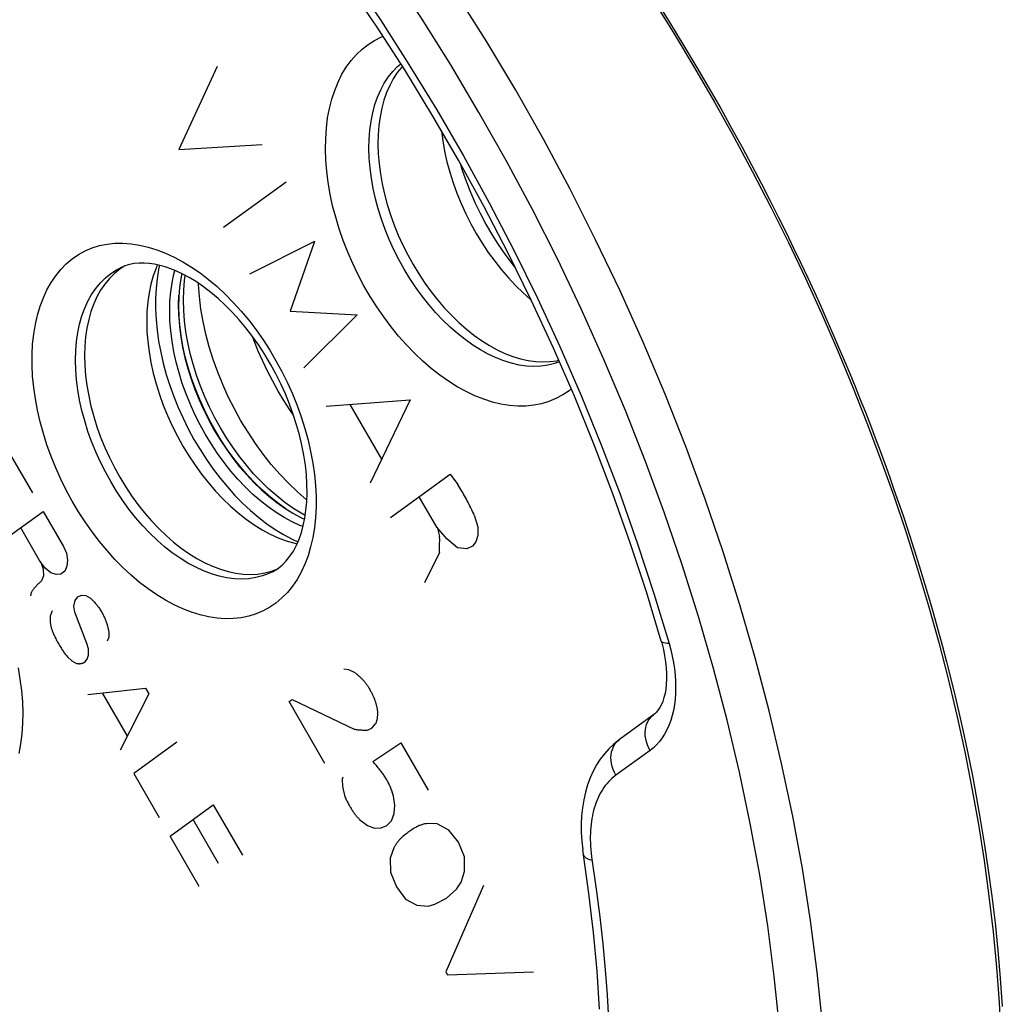
# Model space of a CAD drawing. Units: millimetres. Extents: x -23 to 40, y -85 to 336.
# Drawn here: x -2 to 14, y 123 to 139 of the extents above; entities that cross this region are included whole.
import ezdxf

# ---------------------------------------------------------------- set-up
doc = ezdxf.new("R2010")
doc.units = ezdxf.units.MM
doc.header["$LTSCALE"] = 16.335
doc.layers.get('0').update_dxf_attribs({"linetype": 'CONTINUOUS'})
for name, color, linetype in [('ASSI', 7, 'CONTINUOUS'), ('DRAFT', 7, 'CONTINUOUS'), ('RACCORDO', 7, 'CONTINUOUS'), ('SCRITTE', 7, 'CONTINUOUS'), ('SMUSSO', 7, 'CONTINUOUS')]:
    doc.layers.add(name, color=color, linetype=linetype)

msp = doc.modelspace()

# ---------------------------------------------------------------- linework, layer by layer
at = {"color": 7, "linetype": 'CONTINUOUS'}
msp.add_line((1.094, 134.556), (1.078, 134.478), dxfattribs=at)
for points in [[(1.078, 134.478), (1.057, 134.332), (1.044, 134.18), (1.04, 134.024), (1.044, 133.863), (1.057, 133.699), (1.078, 133.532), (1.107, 133.363), (1.145, 133.192), (1.19, 133.021), (1.244, 132.85), (1.305, 132.679), (1.373, 132.51), (1.448, 132.344), (1.53, 132.181), (1.619, 132.019)], [(2.052, 132.173), (1.945, 132.366), (1.847, 132.562), (1.757, 132.76), (1.675, 132.962), (1.602, 133.167), (1.538, 133.371), (1.484, 133.576), (1.438, 133.781), (1.403, 133.983), (1.378, 134.183), (1.363, 134.38), (1.362, 134.399)], [(3.117, 130.889), (3.114, 130.892), (2.965, 131.021), (2.82, 131.16), (2.679, 131.309), (2.542, 131.467), (2.411, 131.633), (2.285, 131.806), (2.166, 131.986), (2.052, 132.173)], [(1.619, 132.019), (1.715, 131.862), (1.815, 131.712), (1.919, 131.568), (2.029, 131.429), (2.144, 131.297), (2.262, 131.172), (2.383, 131.056), (2.507, 130.948), (2.633, 130.849), (2.761, 130.759), (2.89, 130.679), (3.019, 130.609), (3.082, 130.58)]]:
    msp.add_lwpolyline(points, dxfattribs=at)
at = {"layer": 'ASSI', "color": 253, "linetype": 'CONTINUOUS'}
for p, q in [((6.499, 137.528), (6.033, 138.312)), ((8.564, 133.444), (8.189, 134.279)), ((8.738, 129.375), (8.982, 128.567)), ((8.675, 126.834), (8.121, 126.433)), ((10.297, 125.649), (10.121, 126.485))]:
    msp.add_line(p, q, dxfattribs=at)
at = {"layer": 'ASSI', "color": 7, "linetype": 'CONTINUOUS'}
for p, q in [((0.701, 134.698), (0.685, 134.664)), ((0.734, 134.691), (0.718, 134.622)), ((2.472, 130.505), (2.606, 130.412)), ((2.785, 130.229), (2.923, 130.189)), ((2.878, 130.255), (2.973, 130.212)), ((2.923, 130.189), (2.96, 130.181)), ((2.544, 129.736), (2.624, 129.766)), ((8.855, 128.605), (8.864, 128.575)), ((8.864, 128.575), (8.89, 128.47)), ((8.735, 127.416), (8.182, 127.014)), ((7.596, 125.15), (7.596, 125.15))]:
    msp.add_line(p, q, dxfattribs=at)
at = {"layer": 'ASSI', "color": 253, "linetype": 'CONTINUOUS'}
for points in [[(6.033, 138.312), (5.549, 139.083), (5.05, 139.839), (4.536, 140.579), (4.008, 141.302), (3.465, 142.008), (2.91, 142.696), (2.343, 143.363), (1.764, 144.01), (1.175, 144.636), (0.577, 145.239), (-0.031, 145.819), (-0.647, 146.375), (-1.269, 146.906), (-1.898, 147.411)], [(0.132, 143.83), (0.693, 143.251), (1.243, 142.652), (1.782, 142.034), (2.312, 141.395), (2.831, 140.736), (3.337, 140.062), (3.829, 139.371), (4.308, 138.664), (4.772, 137.944), (5.221, 137.21), (5.654, 136.463), (6.07, 135.705), (6.469, 134.938), (6.85, 134.16), (7.214, 133.376), (7.558, 132.584), (7.884, 131.786), (8.189, 130.984), (8.474, 130.181), (8.738, 129.375)], [(5.449, 137.935), (4.975, 138.691), (4.486, 139.431), (3.983, 140.156), (3.465, 140.866)], [(3.484, 137.233), (3.522, 137.382), (3.569, 137.524), (3.623, 137.658), (3.686, 137.784), (3.757, 137.9), (3.835, 138.007), (3.92, 138.105), (4.013, 138.192), (4.111, 138.268), (4.216, 138.334), (4.327, 138.389), (4.352, 138.398)], [(7.208, 133.126), (7.129, 133.098), (7.021, 133.072), (6.909, 133.057), (6.794, 133.052), (6.675, 133.059), (6.554, 133.076), (6.431, 133.104), (6.306, 133.143), (6.181, 133.191), (6.055, 133.251), (5.929, 133.32), (5.803, 133.399), (5.679, 133.487), (5.556, 133.584), (5.436, 133.69), (5.318, 133.804), (5.203, 133.925), (5.092, 134.054), (4.985, 134.189), (4.883, 134.331), (4.785, 134.478), (4.693, 134.629), (4.607, 134.785), (4.527, 134.944), (4.453, 135.107), (4.387, 135.271), (4.327, 135.437), (4.274, 135.603), (4.23, 135.77), (4.192, 135.936), (4.163, 136.101), (4.142, 136.264), (4.129, 136.424), (4.124, 136.581), (4.127, 136.734), (4.138, 136.882), (4.157, 137.025), (4.185, 137.162), (4.22, 137.293), (4.263, 137.416), (4.314, 137.532), (4.372, 137.64), (4.437, 137.74), (4.509, 137.831), (4.588, 137.912), (4.638, 137.954)], [(7.927, 133.166), (7.56, 133.985), (7.174, 134.794), (6.769, 135.595), (6.346, 136.387), (5.905, 137.167), (5.449, 137.935)], [(8.189, 134.279), (7.794, 135.106), (7.381, 135.924), (6.949, 136.731), (6.499, 137.528)], [(7.398, 132.689), (7.363, 132.66), (7.26, 132.591), (7.151, 132.532), (7.037, 132.485), (6.918, 132.449), (6.793, 132.424), (6.666, 132.411), (6.534, 132.41), (6.399, 132.421), (6.261, 132.443), (6.122, 132.477), (5.981, 132.523), (5.839, 132.579), (5.696, 132.647), (5.553, 132.725), (5.412, 132.814), (5.271, 132.913), (5.132, 133.022), (4.995, 133.14), (4.862, 133.267), (4.731, 133.403), (4.604, 133.546), (4.482, 133.696), (4.364, 133.854), (4.251, 134.017), (4.144, 134.186), (4.043, 134.361), (3.949, 134.538), (3.861, 134.72), (3.781, 134.905), (3.708, 135.091), (3.643, 135.279), (3.585, 135.468), (3.536, 135.656), (3.496, 135.844), (3.464, 136.03), (3.44, 136.214), (3.426, 136.395), (3.42, 136.573), (3.423, 136.746), (3.435, 136.914), (3.455, 137.077), (3.484, 137.233)], [(0.969, 129.192), (0.828, 129.268), (0.688, 129.354), (0.549, 129.45), (0.411, 129.556), (0.274, 129.672), (0.14, 129.796), (0.01, 129.929), (-0.117, 130.07), (-0.24, 130.218), (-0.358, 130.372), (-0.472, 130.534), (-0.579, 130.7), (-0.681, 130.872), (-0.777, 131.048), (-0.865, 131.227), (-0.947, 131.41), (-1.022, 131.595), (-1.089, 131.781), (-1.148, 131.968), (-1.2, 132.156), (-1.243, 132.343), (-1.277, 132.528), (-1.303, 132.713), (-1.321, 132.893), (-1.329, 133.071), (-1.329, 133.245), (-1.321, 133.413), (-1.303, 133.577), (-1.277, 133.735), (-1.243, 133.886), (-1.2, 134.029), (-1.148, 134.166), (-1.089, 134.294), (-1.022, 134.413), (-0.947, 134.523), (-0.865, 134.624), (-0.777, 134.714), (-0.681, 134.795), (-0.579, 134.865), (-0.472, 134.924), (-0.358, 134.972), (-0.24, 135.009), (-0.117, 135.034), (0.01, 135.048), (0.14, 135.05), (0.274, 135.04), (0.411, 135.019), (0.549, 134.987), (0.688, 134.944), (0.828, 134.89), (0.969, 134.825)], [(0.969, 134.825), (1.11, 134.749), (1.25, 134.663), (1.389, 134.567), (1.527, 134.461), (1.664, 134.345), (1.798, 134.221), (1.928, 134.088), (2.055, 133.947), (2.178, 133.8), (2.296, 133.645), (2.409, 133.483), (2.517, 133.317), (2.618, 133.145), (2.714, 132.969), (2.803, 132.79), (2.885, 132.607), (2.96, 132.422), (3.027, 132.236), (3.086, 132.049), (3.137, 131.861), (3.18, 131.674), (3.215, 131.489), (3.241, 131.305), (3.258, 131.124), (3.267, 130.947), (3.267, 130.772), (3.258, 130.604), (3.241, 130.44), (3.215, 130.282), (3.18, 130.132), (3.137, 129.988), (3.086, 129.851), (3.027, 129.723), (2.96, 129.604), (2.885, 129.494), (2.803, 129.393), (2.714, 129.303), (2.618, 129.222), (2.517, 129.152), (2.409, 129.093), (2.296, 129.045), (2.178, 129.009), (2.055, 128.983), (1.928, 128.97), (1.798, 128.967), (1.664, 128.977), (1.527, 128.998), (1.389, 129.03), (1.25, 129.073), (1.11, 129.127), (0.969, 129.192)], [(1.319, 129.801), (1.192, 129.869), (1.065, 129.948), (0.94, 130.036), (0.816, 130.134), (0.694, 130.24), (0.575, 130.354), (0.459, 130.477), (0.346, 130.606), (0.238, 130.743), (0.135, 130.885), (0.036, 131.034), (-0.057, 131.187), (-0.144, 131.344), (-0.224, 131.505), (-0.299, 131.669), (-0.366, 131.835), (-0.426, 132.002), (-0.478, 132.171), (-0.523, 132.339), (-0.56, 132.507), (-0.589, 132.673), (-0.61, 132.837), (-0.622, 132.999), (-0.626, 133.157), (-0.622, 133.311), (-0.61, 133.459), (-0.589, 133.603), (-0.56, 133.74), (-0.523, 133.871), (-0.478, 133.995), (-0.426, 134.11), (-0.366, 134.218), (-0.299, 134.317), (-0.224, 134.406), (-0.144, 134.487), (-0.057, 134.557), (0.036, 134.617), (0.099, 134.65)], [(11.575, 119.982), (11.563, 120.781), (11.527, 121.592), (11.466, 122.413), (11.382, 123.242), (11.273, 124.079), (11.141, 124.922), (10.985, 125.77), (10.805, 126.623), (10.603, 127.478), (10.377, 128.335), (10.129, 129.192), (9.859, 130.049), (9.567, 130.904), (9.254, 131.755), (8.919, 132.602), (8.564, 133.444)], [(10.121, 126.485), (9.923, 127.322), (9.703, 128.161), (9.46, 129.002), (9.195, 129.841), (8.909, 130.677), (8.602, 131.512), (8.275, 132.342), (7.927, 133.166)], [(2.56, 129.728), (2.504, 129.701), (2.4, 129.662), (2.292, 129.634), (2.18, 129.616), (2.064, 129.61), (1.945, 129.614), (1.823, 129.63), (1.699, 129.657), (1.573, 129.694), (1.447, 129.742), (1.319, 129.801)], [(8.982, 128.567), (9.01, 128.464), (9.034, 128.361), (9.053, 128.258), (9.069, 128.156), (9.08, 128.054), (9.087, 127.953), (9.089, 127.855), (9.087, 127.758), (9.081, 127.663), (9.069, 127.572), (9.054, 127.483), (9.034, 127.398), (9.009, 127.317), (8.981, 127.24), (8.948, 127.167), (8.911, 127.099), (8.871, 127.036), (8.827, 126.977), (8.779, 126.924), (8.729, 126.877), (8.675, 126.834)], [(8.982, 128.567), (8.95, 128.567), (8.922, 128.57), (8.899, 128.575), (8.88, 128.581), (8.867, 128.589), (8.858, 128.599), (8.855, 128.605)], [(-1.558, 128.173), (-1.526, 127.987), (-1.502, 127.803), (-1.488, 127.622), (-1.482, 127.444), (-1.485, 127.271), (-1.497, 127.103), (-1.517, 126.94), (-1.547, 126.784)], [(8.675, 126.834), (8.651, 126.88), (8.631, 126.927), (8.616, 126.975), (8.604, 127.024), (8.598, 127.072), (8.596, 127.12), (8.599, 127.166), (8.606, 127.211), (8.618, 127.254), (8.634, 127.294), (8.655, 127.331), (8.68, 127.364), (8.709, 127.394), (8.735, 127.415)], [(8.121, 126.433), (8.097, 126.478), (8.077, 126.526), (8.062, 126.574), (8.051, 126.622), (8.044, 126.67), (8.042, 126.718), (8.045, 126.765), (8.052, 126.81), (8.064, 126.852), (8.081, 126.892), (8.101, 126.929), (8.126, 126.963), (8.155, 126.992), (8.181, 127.014)], [(8.121, 126.433), (8.089, 126.407), (8.058, 126.381), (8.029, 126.354), (8.001, 126.325), (7.975, 126.295), (7.95, 126.264), (7.927, 126.232), (7.905, 126.199), (7.884, 126.165), (7.864, 126.13), (7.846, 126.094), (7.829, 126.057), (7.813, 126.02), (7.798, 125.981), (7.785, 125.942), (7.772, 125.901), (7.761, 125.86), (7.75, 125.818), (7.741, 125.775), (7.733, 125.731), (7.726, 125.685), (7.72, 125.639), (7.715, 125.592), (7.711, 125.543), (7.709, 125.494), (7.707, 125.443), (7.707, 125.391), (7.709, 125.338), (7.711, 125.283), (7.715, 125.227), (7.721, 125.17), (7.728, 125.111), (7.803, 124.588)], [(10.874, 119.985), (10.863, 120.767), (10.827, 121.559), (10.768, 122.36), (10.686, 123.172), (10.579, 123.993), (10.45, 124.819), (10.297, 125.649)], [(7.736, 125.05), (7.702, 125.06), (7.672, 125.072), (7.647, 125.085), (7.627, 125.1), (7.611, 125.116), (7.601, 125.134), (7.596, 125.15)], [(7.803, 124.588), (7.861, 124.139), (7.909, 123.703), (7.949, 123.283), (7.979, 122.877), (8.001, 122.479)]]:
    msp.add_lwpolyline(points, dxfattribs=at)
at = {"layer": 'ASSI', "color": 7, "linetype": 'CONTINUOUS'}
for points in [[(8.855, 128.605), (8.615, 129.402), (8.353, 130.198), (8.072, 130.992), (7.771, 131.783), (7.45, 132.57), (7.11, 133.35), (6.752, 134.124), (6.375, 134.89), (5.982, 135.648), (5.571, 136.395), (5.144, 137.131), (4.702, 137.855), (4.245, 138.565), (3.773, 139.262), (3.288, 139.943), (2.79, 140.607), (2.279, 141.255), (1.757, 141.884), (1.225, 142.495), (0.683, 143.085), (0.131, 143.655)], [(4.665, 137.912), (4.655, 137.902), (4.583, 137.812), (4.518, 137.712), (4.46, 137.604), (4.409, 137.488), (4.366, 137.365), (4.331, 137.234), (4.303, 137.097), (4.284, 136.954), (4.273, 136.806), (4.269, 136.653), (4.274, 136.497), (4.288, 136.336), (4.309, 136.174), (4.338, 136.009), (4.375, 135.842), (4.42, 135.676), (4.472, 135.51), (4.532, 135.343), (4.599, 135.179), (4.672, 135.017), (4.753, 134.858), (4.839, 134.702), (4.931, 134.551), (5.028, 134.404), (5.131, 134.262), (5.237, 134.127), (5.349, 133.998), (5.463, 133.877), (5.581, 133.763), (5.702, 133.657), (5.824, 133.56), (5.948, 133.472), (6.074, 133.393), (6.199, 133.324), (6.325, 133.265), (6.451, 133.216), (6.576, 133.178), (6.699, 133.15), (6.82, 133.133), (6.938, 133.126), (7.053, 133.131), (7.166, 133.146), (7.196, 133.153)], [(5.297, 136.868), (5.318, 136.707), (5.349, 136.538), (5.387, 136.369), (5.433, 136.199), (5.487, 136.029), (5.548, 135.859), (5.616, 135.692), (5.692, 135.526), (5.773, 135.364), (5.861, 135.205), (5.955, 135.05), (6.055, 134.9), (6.159, 134.756), (6.268, 134.618), (6.381, 134.486), (6.498, 134.362), (6.618, 134.245), (6.741, 134.137), (6.748, 134.131)], [(5.602, 136.34), (5.634, 136.233), (5.697, 136.054), (5.767, 135.876), (5.844, 135.699), (5.927, 135.526), (6.017, 135.357), (6.114, 135.19), (6.216, 135.029), (6.323, 134.873), (6.436, 134.722), (6.493, 134.651)], [(0.17, 134.68), (0.089, 134.628), (0.002, 134.557)], [(1.099, 134.554), (1.007, 134.598), (0.915, 134.635), (0.825, 134.666), (0.738, 134.69), (0.652, 134.709), (0.568, 134.721), (0.485, 134.727), (0.404, 134.726), (0.325, 134.718), (0.248, 134.703), (0.172, 134.681), (0.099, 134.65)], [(0.685, 134.664), (0.678, 134.646), (0.632, 134.519), (0.594, 134.385), (0.565, 134.244), (0.543, 134.097), (0.53, 133.944), (0.526, 133.786), (0.53, 133.623), (0.543, 133.458), (0.565, 133.289), (0.594, 133.118), (0.632, 132.946), (0.678, 132.773), (0.732, 132.6), (0.794, 132.428), (0.863, 132.257), (0.939, 132.089), (1.022, 131.924), (1.112, 131.762), (1.207, 131.605), (1.308, 131.453), (1.414, 131.306), (1.525, 131.166), (1.641, 131.033), (1.76, 130.907), (1.882, 130.79), (2.007, 130.681), (2.135, 130.581), (2.264, 130.49), (2.394, 130.409), (2.525, 130.339)], [(0.718, 134.622), (0.693, 134.471), (0.677, 134.314), (0.668, 134.152), (0.668, 133.984), (0.677, 133.814), (0.693, 133.64), (0.718, 133.463), (0.752, 133.285), (0.793, 133.106), (0.842, 132.925), (0.899, 132.746), (0.963, 132.567), (1.035, 132.389), (1.114, 132.214), (1.199, 132.041), (1.291, 131.872), (1.389, 131.707), (1.492, 131.547), (1.601, 131.392), (1.714, 131.243), (1.832, 131.101), (1.954, 130.965), (2.079, 130.838), (2.208, 130.718), (2.339, 130.607), (2.472, 130.505)], [(1.478, 131.949), (1.389, 132.11), (1.307, 132.273), (1.232, 132.439), (1.164, 132.608), (1.102, 132.779), (1.049, 132.95), (1.003, 133.121), (0.966, 133.292), (0.936, 133.461), (0.915, 133.628), (0.902, 133.793), (0.898, 133.953), (0.902, 134.109), (0.915, 134.261), (0.936, 134.407), (0.966, 134.547), (0.983, 134.607)], [(0.002, 134.557), (-0.079, 134.477), (-0.153, 134.388), (-0.22, 134.289), (-0.28, 134.181), (-0.333, 134.066), (-0.377, 133.942), (-0.414, 133.811), (-0.443, 133.674), (-0.464, 133.531), (-0.477, 133.382), (-0.481, 133.228), (-0.477, 133.071), (-0.464, 132.909), (-0.443, 132.745), (-0.414, 132.579), (-0.377, 132.411), (-0.333, 132.243), (-0.28, 132.075), (-0.22, 131.907), (-0.153, 131.741), (-0.079, 131.578), (0.002, 131.417), (0.089, 131.26), (0.182, 131.107), (0.28, 130.958), (0.384, 130.816), (0.491, 130.68), (0.604, 130.55), (0.72, 130.428), (0.839, 130.314), (0.961, 130.207), (1.084, 130.11), (1.209, 130.022), (1.336, 129.944), (1.464, 129.875)], [(2.56, 129.728), (2.641, 129.776), (2.716, 129.835), (2.784, 129.903), (2.845, 129.98), (2.9, 130.064), (2.949, 130.156), (2.992, 130.256), (3.029, 130.363), (3.061, 130.477), (3.086, 130.598), (3.104, 130.726), (3.116, 130.861), (3.122, 131.002), (3.12, 131.149), (3.11, 131.301), (3.094, 131.456), (3.07, 131.616), (3.038, 131.778), (2.999, 131.943), (2.952, 132.109), (2.899, 132.276), (2.838, 132.443), (2.77, 132.609), (2.695, 132.773), (2.614, 132.934), (2.528, 133.092), (2.436, 133.246), (2.339, 133.395), (2.237, 133.539), (2.131, 133.676), (2.022, 133.807), (1.91, 133.93), (1.796, 134.046), (1.68, 134.153), (1.564, 134.252), (1.446, 134.341), (1.329, 134.422), (1.213, 134.493), (1.099, 134.554)], [(3.056, 130.46), (3.007, 130.479), (2.878, 130.538), (2.749, 130.608), (2.619, 130.688), (2.492, 130.778), (2.366, 130.877), (2.241, 130.985), (2.12, 131.102), (2.003, 131.226), (1.888, 131.358), (1.778, 131.497), (1.673, 131.641), (1.573, 131.792), (1.478, 131.949)], [(2.525, 130.339), (2.655, 130.279), (2.785, 130.229)], [(2.606, 130.412), (2.741, 130.329), (2.878, 130.255)], [(1.464, 129.875), (1.592, 129.816), (1.718, 129.768), (1.843, 129.731), (1.967, 129.704), (2.089, 129.688), (2.208, 129.684), (2.324, 129.69), (2.436, 129.708), (2.544, 129.736)], [(8.89, 128.47), (8.911, 128.367), (8.927, 128.268), (8.937, 128.172), (8.942, 128.079), (8.943, 127.991), (8.938, 127.907), (8.929, 127.829), (8.917, 127.756), (8.9, 127.689), (8.881, 127.629), (8.859, 127.577), (8.835, 127.531), (8.808, 127.49), (8.78, 127.456), (8.75, 127.427), (8.735, 127.415)], [(8.181, 127.014), (8.159, 126.997), (8.081, 126.933), (8.006, 126.861), (7.935, 126.781), (7.869, 126.693), (7.809, 126.599), (7.754, 126.498), (7.706, 126.39), (7.664, 126.277), (7.629, 126.158), (7.601, 126.034), (7.581, 125.906), (7.567, 125.775), (7.561, 125.64), (7.562, 125.503), (7.57, 125.364), (7.585, 125.223)], [(7.855, 122.645), (7.816, 123.262), (7.76, 123.885), (7.686, 124.515), (7.585, 125.223)]]:
    msp.add_lwpolyline(points, dxfattribs=at)
at = {"layer": 'DRAFT', "color": 7, "linetype": 'CONTINUOUS'}
msp.add_line((2.544, 129.736), (2.624, 129.766), dxfattribs=at)
for points in [[(0.17, 134.68), (0.089, 134.628), (0.002, 134.557)], [(0.002, 134.557), (-0.079, 134.477), (-0.153, 134.388), (-0.22, 134.289), (-0.28, 134.181), (-0.333, 134.066), (-0.377, 133.942), (-0.414, 133.811), (-0.443, 133.674), (-0.464, 133.531), (-0.477, 133.382), (-0.481, 133.228), (-0.477, 133.071), (-0.464, 132.909), (-0.443, 132.745), (-0.414, 132.579), (-0.377, 132.411), (-0.333, 132.243), (-0.28, 132.075), (-0.22, 131.907), (-0.153, 131.741), (-0.079, 131.578), (0.002, 131.417), (0.089, 131.26), (0.182, 131.107), (0.28, 130.958), (0.384, 130.816), (0.491, 130.68), (0.604, 130.55), (0.72, 130.428), (0.839, 130.314), (0.961, 130.207), (1.084, 130.11), (1.209, 130.022), (1.336, 129.944), (1.464, 129.875)], [(1.464, 129.875), (1.592, 129.816), (1.718, 129.768), (1.843, 129.731), (1.967, 129.704), (2.089, 129.688), (2.208, 129.684), (2.324, 129.69), (2.436, 129.708), (2.544, 129.736)]]:
    msp.add_lwpolyline(points, dxfattribs=at)
at = {"layer": 'RACCORDO', "color": 253, "linetype": 'CONTINUOUS'}
for p, q in [((6.499, 137.528), (6.033, 138.312)), ((8.564, 133.444), (8.189, 134.279)), ((8.738, 129.375), (8.982, 128.567)), ((8.675, 126.834), (8.121, 126.433)), ((10.297, 125.649), (10.121, 126.485))]:
    msp.add_line(p, q, dxfattribs=at)
at = {"layer": 'RACCORDO', "color": 7, "linetype": 'CONTINUOUS'}
for p, q in [((8.855, 128.605), (8.864, 128.575)), ((8.864, 128.575), (8.89, 128.47)), ((8.735, 127.416), (8.182, 127.014)), ((7.596, 125.15), (7.596, 125.15))]:
    msp.add_line(p, q, dxfattribs=at)
at = {"layer": 'RACCORDO', "color": 253, "linetype": 'CONTINUOUS'}
for points in [[(6.033, 138.312), (5.549, 139.083), (5.05, 139.839), (4.536, 140.579), (4.008, 141.302), (3.465, 142.008), (2.91, 142.696), (2.343, 143.363), (1.764, 144.01), (1.175, 144.636), (0.577, 145.239), (-0.031, 145.819), (-0.647, 146.375), (-1.269, 146.906), (-1.898, 147.411)], [(0.132, 143.83), (0.693, 143.251), (1.243, 142.652), (1.782, 142.034), (2.312, 141.395), (2.831, 140.736), (3.337, 140.062), (3.829, 139.371), (4.308, 138.664), (4.772, 137.944), (5.221, 137.21), (5.654, 136.463), (6.07, 135.705), (6.469, 134.938), (6.85, 134.16), (7.214, 133.376), (7.558, 132.584), (7.884, 131.786), (8.189, 130.984), (8.474, 130.181), (8.738, 129.375)], [(5.449, 137.935), (4.975, 138.691), (4.486, 139.431), (3.983, 140.156), (3.465, 140.866)], [(8.78, 138.963), (9.006, 138.601), (9.223, 138.246), (9.432, 137.896), (9.63, 137.556), (9.818, 137.228), (9.995, 136.91), (10.164, 136.602), (10.322, 136.306), (10.472, 136.021), (10.614, 135.745), (10.749, 135.478), (10.877, 135.22), (10.999, 134.969), (11.116, 134.725), (11.227, 134.488), (11.335, 134.255), (11.439, 134.027), (11.538, 133.803), (11.635, 133.583), (11.728, 133.366), (11.819, 133.152), (11.907, 132.94), (11.994, 132.729), (12.078, 132.52), (12.16, 132.312), (12.241, 132.104), (12.32, 131.897), (12.398, 131.689), (12.474, 131.48), (12.55, 131.272), (12.624, 131.062), (12.697, 130.85), (12.77, 130.637), (12.841, 130.421), (12.913, 130.203), (12.983, 129.981), (13.054, 129.755), (13.124, 129.524), (13.194, 129.288), (13.263, 129.045), (13.333, 128.795), (13.403, 128.538), (13.473, 128.271), (13.543, 127.993), (13.614, 127.706), (13.684, 127.406), (13.754, 127.092), (13.824, 126.765), (13.893, 126.422), (13.961, 126.063), (14.027, 125.689), (14.091, 125.3), (14.151, 124.893), (14.208, 124.472), (14.26, 124.04), (14.306, 123.597), (14.345, 123.144), (14.377, 122.69)], [(3.484, 137.233), (3.522, 137.382), (3.569, 137.524), (3.623, 137.658), (3.686, 137.784), (3.757, 137.9), (3.835, 138.007), (3.92, 138.105), (4.013, 138.192), (4.111, 138.268), (4.216, 138.334), (4.327, 138.389), (4.352, 138.398)], [(7.208, 133.126), (7.129, 133.098), (7.021, 133.072), (6.909, 133.057), (6.794, 133.052), (6.675, 133.059), (6.554, 133.076), (6.431, 133.104), (6.306, 133.143), (6.181, 133.191), (6.055, 133.251), (5.929, 133.32), (5.803, 133.399), (5.679, 133.487), (5.556, 133.584), (5.436, 133.69), (5.318, 133.804), (5.203, 133.925), (5.092, 134.054), (4.985, 134.189), (4.883, 134.331), (4.785, 134.478), (4.693, 134.629), (4.607, 134.785), (4.527, 134.944), (4.453, 135.107), (4.387, 135.271), (4.327, 135.437), (4.274, 135.603), (4.23, 135.77), (4.192, 135.936), (4.163, 136.101), (4.142, 136.264), (4.129, 136.424), (4.124, 136.581), (4.127, 136.734), (4.138, 136.882), (4.157, 137.025), (4.185, 137.162), (4.22, 137.293), (4.263, 137.416), (4.314, 137.532), (4.372, 137.64), (4.437, 137.74), (4.509, 137.831), (4.588, 137.912), (4.638, 137.954)], [(7.927, 133.166), (7.56, 133.985), (7.174, 134.794), (6.769, 135.595), (6.346, 136.387), (5.905, 137.167), (5.449, 137.935)], [(8.189, 134.279), (7.794, 135.106), (7.381, 135.924), (6.949, 136.731), (6.499, 137.528)], [(7.398, 132.689), (7.363, 132.66), (7.26, 132.591), (7.151, 132.532), (7.037, 132.485), (6.918, 132.449), (6.793, 132.424), (6.666, 132.411), (6.534, 132.41), (6.399, 132.421), (6.261, 132.443), (6.122, 132.477), (5.981, 132.523), (5.839, 132.579), (5.696, 132.647), (5.553, 132.725), (5.412, 132.814), (5.271, 132.913), (5.132, 133.022), (4.995, 133.14), (4.862, 133.267), (4.731, 133.403), (4.604, 133.546), (4.482, 133.696), (4.364, 133.854), (4.251, 134.017), (4.144, 134.186), (4.043, 134.361), (3.949, 134.538), (3.861, 134.72), (3.781, 134.905), (3.708, 135.091), (3.643, 135.279), (3.585, 135.468), (3.536, 135.656), (3.496, 135.844), (3.464, 136.03), (3.44, 136.214), (3.426, 136.395), (3.42, 136.573), (3.423, 136.746), (3.435, 136.914), (3.455, 137.077), (3.484, 137.233)], [(0.969, 129.192), (0.828, 129.268), (0.688, 129.354), (0.549, 129.45), (0.411, 129.556), (0.274, 129.672), (0.14, 129.796), (0.01, 129.929), (-0.117, 130.07), (-0.24, 130.218), (-0.358, 130.372), (-0.472, 130.534), (-0.579, 130.7), (-0.681, 130.872), (-0.777, 131.048), (-0.865, 131.227), (-0.947, 131.41), (-1.022, 131.595), (-1.089, 131.781), (-1.148, 131.968), (-1.2, 132.156), (-1.243, 132.343), (-1.277, 132.528), (-1.303, 132.713), (-1.321, 132.893), (-1.329, 133.071), (-1.329, 133.245), (-1.321, 133.413), (-1.303, 133.577), (-1.277, 133.735), (-1.243, 133.886), (-1.2, 134.029), (-1.148, 134.166), (-1.089, 134.294), (-1.022, 134.413), (-0.947, 134.523), (-0.865, 134.624), (-0.777, 134.714), (-0.681, 134.795), (-0.579, 134.865), (-0.472, 134.924), (-0.358, 134.972), (-0.24, 135.009), (-0.117, 135.034), (0.01, 135.048), (0.14, 135.05), (0.274, 135.04), (0.411, 135.019), (0.549, 134.987), (0.688, 134.944), (0.828, 134.89), (0.969, 134.825)], [(0.969, 134.825), (1.11, 134.749), (1.25, 134.663), (1.389, 134.567), (1.527, 134.461), (1.664, 134.345), (1.798, 134.221), (1.928, 134.088), (2.055, 133.947), (2.178, 133.8), (2.296, 133.645), (2.409, 133.483), (2.517, 133.317), (2.618, 133.145), (2.714, 132.969), (2.803, 132.79), (2.885, 132.607), (2.96, 132.422), (3.027, 132.236), (3.086, 132.049), (3.137, 131.861), (3.18, 131.674), (3.215, 131.489), (3.241, 131.305), (3.258, 131.124), (3.267, 130.947), (3.267, 130.772), (3.258, 130.604), (3.241, 130.44), (3.215, 130.282), (3.18, 130.132), (3.137, 129.988), (3.086, 129.851), (3.027, 129.723), (2.96, 129.604), (2.885, 129.494), (2.803, 129.393), (2.714, 129.303), (2.618, 129.222), (2.517, 129.152), (2.409, 129.093), (2.296, 129.045), (2.178, 129.009), (2.055, 128.983), (1.928, 128.97), (1.798, 128.967), (1.664, 128.977), (1.527, 128.998), (1.389, 129.03), (1.25, 129.073), (1.11, 129.127), (0.969, 129.192)], [(1.319, 129.801), (1.192, 129.869), (1.065, 129.948), (0.94, 130.036), (0.816, 130.134), (0.694, 130.24), (0.575, 130.354), (0.459, 130.477), (0.346, 130.606), (0.238, 130.743), (0.135, 130.885), (0.036, 131.034), (-0.057, 131.187), (-0.144, 131.344), (-0.224, 131.505), (-0.299, 131.669), (-0.366, 131.835), (-0.426, 132.002), (-0.478, 132.171), (-0.523, 132.339), (-0.56, 132.507), (-0.589, 132.673), (-0.61, 132.837), (-0.622, 132.999), (-0.626, 133.157), (-0.622, 133.311), (-0.61, 133.459), (-0.589, 133.603), (-0.56, 133.74), (-0.523, 133.871), (-0.478, 133.995), (-0.426, 134.11), (-0.366, 134.218), (-0.299, 134.317), (-0.224, 134.406), (-0.144, 134.487), (-0.057, 134.557), (0.036, 134.617), (0.099, 134.65)], [(1.718, 132.059), (1.627, 132.223), (1.543, 132.391), (1.465, 132.563), (1.395, 132.736), (1.332, 132.911), (1.277, 133.088), (1.229, 133.264), (1.19, 133.441), (1.16, 133.616), (1.138, 133.789), (1.124, 133.959), (1.12, 134.125), (1.124, 134.287), (1.137, 134.444), (1.149, 134.527)], [(1.632, 132.02), (1.543, 132.182), (1.459, 132.348), (1.383, 132.517), (1.313, 132.688), (1.251, 132.861), (1.197, 133.035), (1.15, 133.209), (1.112, 133.383), (1.081, 133.556), (1.06, 133.726), (1.047, 133.894), (1.042, 134.058), (1.046, 134.206)], [(2.902, 132.266), (2.843, 132.351), (2.746, 132.501), (2.654, 132.655), (2.565, 132.813), (2.482, 132.975), (2.404, 133.138), (2.332, 133.303), (2.266, 133.47), (2.245, 133.528)], [(11.575, 119.982), (11.563, 120.781), (11.527, 121.592), (11.466, 122.413), (11.382, 123.242), (11.273, 124.079), (11.141, 124.922), (10.985, 125.77), (10.805, 126.623), (10.603, 127.478), (10.377, 128.335), (10.129, 129.192), (9.859, 130.049), (9.567, 130.904), (9.254, 131.755), (8.919, 132.602), (8.564, 133.444)], [(10.121, 126.485), (9.923, 127.322), (9.703, 128.161), (9.46, 129.002), (9.195, 129.841), (8.909, 130.677), (8.602, 131.512), (8.275, 132.342), (7.927, 133.166)], [(3.092, 130.641), (3.027, 130.677), (2.894, 130.759), (2.762, 130.852), (2.631, 130.955), (2.503, 131.067), (2.378, 131.188), (2.257, 131.316), (2.139, 131.452), (2.027, 131.594), (1.918, 131.744), (1.815, 131.899), (1.718, 132.059)], [(2.78, 130.747), (2.661, 130.831), (2.533, 130.932), (2.406, 131.042), (2.283, 131.161), (2.163, 131.288), (2.048, 131.422), (1.936, 131.562), (1.83, 131.709), (1.728, 131.862), (1.632, 132.02)], [(2.56, 129.728), (2.504, 129.701), (2.4, 129.662), (2.292, 129.634), (2.18, 129.616), (2.064, 129.61), (1.945, 129.614), (1.823, 129.63), (1.699, 129.657), (1.573, 129.694), (1.447, 129.742), (1.319, 129.801)], [(8.982, 128.567), (9.01, 128.464), (9.034, 128.361), (9.053, 128.258), (9.069, 128.156), (9.08, 128.054), (9.087, 127.953), (9.089, 127.855), (9.087, 127.758), (9.081, 127.663), (9.069, 127.572), (9.054, 127.483), (9.034, 127.398), (9.009, 127.317), (8.981, 127.24), (8.948, 127.167), (8.911, 127.099), (8.871, 127.036), (8.827, 126.977), (8.779, 126.924), (8.729, 126.877), (8.675, 126.834)], [(8.982, 128.567), (8.95, 128.567), (8.922, 128.57), (8.899, 128.575), (8.88, 128.581), (8.867, 128.589), (8.858, 128.599), (8.855, 128.605)], [(-1.558, 128.173), (-1.526, 127.987), (-1.502, 127.803), (-1.488, 127.622), (-1.482, 127.444), (-1.485, 127.271), (-1.497, 127.103), (-1.517, 126.94), (-1.547, 126.784)], [(8.675, 126.834), (8.651, 126.88), (8.631, 126.927), (8.616, 126.975), (8.604, 127.024), (8.598, 127.072), (8.596, 127.12), (8.599, 127.166), (8.606, 127.211), (8.618, 127.254), (8.634, 127.294), (8.655, 127.331), (8.68, 127.364), (8.709, 127.394), (8.735, 127.415)], [(8.121, 126.433), (8.097, 126.478), (8.077, 126.526), (8.062, 126.574), (8.051, 126.622), (8.044, 126.67), (8.042, 126.718), (8.045, 126.765), (8.052, 126.81), (8.064, 126.852), (8.081, 126.892), (8.101, 126.929), (8.126, 126.963), (8.155, 126.992), (8.181, 127.014)], [(8.121, 126.433), (8.089, 126.407), (8.058, 126.381), (8.029, 126.354), (8.001, 126.325), (7.975, 126.295), (7.95, 126.264), (7.927, 126.232), (7.905, 126.199), (7.884, 126.165), (7.864, 126.13), (7.846, 126.094), (7.829, 126.057), (7.813, 126.02), (7.798, 125.981), (7.785, 125.942), (7.772, 125.901), (7.761, 125.86), (7.75, 125.818), (7.741, 125.775), (7.733, 125.731), (7.726, 125.685), (7.72, 125.639), (7.715, 125.592), (7.711, 125.543), (7.709, 125.494), (7.707, 125.443), (7.707, 125.391), (7.709, 125.338), (7.711, 125.283), (7.715, 125.227), (7.721, 125.17), (7.728, 125.111), (7.803, 124.588)], [(10.874, 119.985), (10.863, 120.767), (10.827, 121.559), (10.768, 122.36), (10.686, 123.172), (10.579, 123.993), (10.45, 124.819), (10.297, 125.649)], [(7.736, 125.05), (7.702, 125.06), (7.672, 125.072), (7.647, 125.085), (7.627, 125.1), (7.611, 125.116), (7.601, 125.134), (7.596, 125.15)], [(7.803, 124.588), (7.861, 124.139), (7.909, 123.703), (7.949, 123.283), (7.979, 122.877), (8.001, 122.479)]]:
    msp.add_lwpolyline(points, dxfattribs=at)
at = {"layer": 'RACCORDO', "color": 7, "linetype": 'CONTINUOUS'}
for points in [[(8.855, 128.605), (8.615, 129.402), (8.353, 130.198), (8.072, 130.992), (7.771, 131.783), (7.45, 132.57), (7.11, 133.35), (6.752, 134.124), (6.375, 134.89), (5.982, 135.648), (5.571, 136.395), (5.144, 137.131), (4.702, 137.855), (4.245, 138.565), (3.773, 139.262), (3.288, 139.943), (2.79, 140.607), (2.279, 141.255), (1.757, 141.884), (1.225, 142.495), (0.683, 143.085), (0.131, 143.655)], [(8.724, 138.985), (9.063, 138.439), (9.395, 137.889), (9.717, 137.332), (10.031, 136.771), (10.335, 136.205), (10.63, 135.634), (10.915, 135.059), (11.19, 134.481), (11.455, 133.9), (11.709, 133.315), (11.953, 132.729), (12.186, 132.14), (12.408, 131.549), (12.619, 130.957), (12.819, 130.364), (13.007, 129.771), (13.183, 129.178), (13.348, 128.585), (13.501, 127.992), (13.641, 127.401), (13.77, 126.811), (13.886, 126.223), (13.99, 125.637), (14.082, 125.054), (14.161, 124.474), (14.228, 123.897), (14.282, 123.323), (14.324, 122.754), (14.353, 122.189)], [(4.665, 137.912), (4.655, 137.902), (4.583, 137.812), (4.518, 137.712), (4.46, 137.604), (4.409, 137.488), (4.366, 137.365), (4.331, 137.234), (4.303, 137.097), (4.284, 136.954), (4.273, 136.806), (4.269, 136.653), (4.274, 136.497), (4.288, 136.336), (4.309, 136.174), (4.338, 136.009), (4.375, 135.842), (4.42, 135.676), (4.472, 135.51), (4.532, 135.343), (4.599, 135.179), (4.672, 135.017), (4.753, 134.858), (4.839, 134.702), (4.931, 134.551), (5.028, 134.404), (5.131, 134.262), (5.237, 134.127), (5.349, 133.998), (5.463, 133.877), (5.581, 133.763), (5.702, 133.657), (5.824, 133.56), (5.948, 133.472), (6.074, 133.393), (6.199, 133.324), (6.325, 133.265), (6.451, 133.216), (6.576, 133.178), (6.699, 133.15), (6.82, 133.133), (6.938, 133.126), (7.053, 133.131), (7.166, 133.146), (7.196, 133.153)], [(1.099, 134.554), (1.007, 134.598), (0.915, 134.635), (0.825, 134.666), (0.738, 134.69), (0.652, 134.709), (0.568, 134.721), (0.485, 134.727), (0.404, 134.726), (0.325, 134.718), (0.248, 134.703), (0.172, 134.681), (0.099, 134.65)], [(2.56, 129.728), (2.641, 129.776), (2.716, 129.835), (2.784, 129.903), (2.845, 129.98), (2.9, 130.064), (2.949, 130.156), (2.992, 130.256), (3.029, 130.363), (3.061, 130.477), (3.086, 130.598), (3.104, 130.726), (3.116, 130.861), (3.122, 131.002), (3.12, 131.149), (3.11, 131.301), (3.094, 131.456), (3.07, 131.616), (3.038, 131.778), (2.999, 131.943), (2.952, 132.109), (2.899, 132.276), (2.838, 132.443), (2.77, 132.609), (2.695, 132.773), (2.614, 132.934), (2.528, 133.092), (2.436, 133.246), (2.339, 133.395), (2.237, 133.539), (2.131, 133.676), (2.022, 133.807), (1.91, 133.93), (1.796, 134.046), (1.68, 134.153), (1.564, 134.252), (1.446, 134.341), (1.329, 134.422), (1.213, 134.493), (1.099, 134.554)], [(8.89, 128.47), (8.911, 128.367), (8.927, 128.268), (8.937, 128.172), (8.942, 128.079), (8.943, 127.991), (8.938, 127.907), (8.929, 127.829), (8.917, 127.756), (8.9, 127.689), (8.881, 127.629), (8.859, 127.577), (8.835, 127.531), (8.808, 127.49), (8.78, 127.456), (8.75, 127.427), (8.735, 127.415)], [(8.181, 127.014), (8.159, 126.997), (8.081, 126.933), (8.006, 126.861), (7.935, 126.781), (7.869, 126.693), (7.809, 126.599), (7.754, 126.498), (7.706, 126.39), (7.664, 126.277), (7.629, 126.158), (7.601, 126.034), (7.581, 125.906), (7.567, 125.775), (7.561, 125.64), (7.562, 125.503), (7.57, 125.364), (7.585, 125.223)], [(7.855, 122.645), (7.816, 123.262), (7.76, 123.885), (7.686, 124.515), (7.585, 125.223)]]:
    msp.add_lwpolyline(points, dxfattribs=at)
at = {"layer": 'SCRITTE', "color": 253, "linetype": 'CONTINUOUS'}
for p, q in [((1.664, 137.911), (1.043, 136.565)), ((1.043, 136.565), (2.396, 136.649)), ((1.771, 135.307), (2.785, 136.042)), ((3.243, 135.075), (2.19, 134.545)), ((3.243, 135.075), (2.848, 133.946)), ((2.848, 133.946), (3.932, 133.887)), ((3.932, 133.887), (3.069, 133.029)), ((3.433, 132.411), (4.791, 132.511)), ((4.791, 132.511), (4.141, 131.163)), ((3.814, 132.437), (4.328, 131.551)), ((-1.798, 131.82), (-1.325, 131.004)), ((4.474, 130.606), (5.441, 131.306)), ((5.441, 131.306), (5.562, 131.139)), ((5.225, 130.449), (4.939, 130.943)), ((-1.849, 130.201), (-1.152, 130.706)), ((-1.152, 130.706), (-0.822, 130.137)), ((5.828, 130.646), (5.884, 130.457)), ((-1.209, 129.91), (-1.515, 130.438)), ((5.383, 130.26), (5.225, 130.449)), ((5.226, 130.449), (5.268, 130.299)), ((5.884, 130.457), (5.889, 130.316)), ((5.269, 130.237), (5.268, 130.299)), ((5.889, 130.316), (5.855, 130.213)), ((-0.822, 130.137), (-0.775, 130.029)), ((5.268, 130.174), (5.269, 130.237)), ((5.268, 130.106), (5.268, 130.174)), ((5.559, 130.118), (5.383, 130.26)), ((5.706, 130.097), (5.559, 130.118)), ((5.799, 130.14), (5.706, 130.097)), ((5.855, 130.213), (5.799, 130.14)), ((-0.775, 130.029), (-0.756, 129.917)), ((5.266, 130.038), (5.023, 129.548)), ((5.266, 130.038), (5.268, 130.106)), ((-1.121, 129.788), (-1.209, 129.91)), ((-1.185, 129.869), (-1.15, 129.769)), ((-0.766, 129.817), (-0.802, 129.74)), ((-0.756, 129.917), (-0.766, 129.817)), ((-1.145, 129.66), (-1.179, 129.579)), ((-1.15, 129.769), (-1.145, 129.66)), ((-1.025, 129.713), (-1.121, 129.788)), ((-0.942, 129.682), (-1.025, 129.713)), ((-0.866, 129.691), (-0.942, 129.682)), ((-0.802, 129.74), (-0.866, 129.691)), ((-1.344, 129.391), (-1.354, 129.339)), ((-0.632, 129.265), (-0.588, 129.321)), ((-0.588, 129.321), (-0.529, 129.347)), ((-0.529, 129.347), (-0.461, 129.342)), ((-0.461, 129.342), (-0.387, 129.301)), ((-0.652, 129.172), (-0.632, 129.265)), ((-0.638, 129.075), (-0.652, 129.172)), ((-1.006, 129.094), (-1.036, 129.009)), ((-1.036, 129.009), (-1.036, 128.899)), ((-0.442, 128.567), (-0.638, 129.075)), ((-0.419, 128.479), (-0.442, 128.567)), ((-0.088, 128.667), (-0.112, 128.606)), ((-0.436, 128.312), (-0.416, 128.376)), ((-0.416, 128.376), (-0.419, 128.479)), ((-0.759, 128.35), (-0.686, 128.283)), ((-0.686, 128.283), (-0.609, 128.243)), ((-0.478, 128.265), (-0.436, 128.312)), ((3.797, 128.139), (3.715, 128.148)), ((3.9, 128.091), (3.797, 128.139)), ((-0.428, 127.742), (0.507, 127.844)), ((-0.192, 127.754), (0.202, 127.075)), ((0.561, 127.751), (0.097, 126.837)), ((0.507, 127.844), (0.561, 127.751)), ((2.831, 127.625), (2.881, 127.661)), ((3.411, 126.624), (2.831, 127.625)), ((2.881, 127.661), (3.894, 127.173)), ((4.169, 127.196), (4.23, 127.264)), ((4.085, 127.159), (4.169, 127.196)), ((1.015, 126.968), (0.315, 126.461)), ((4.185, 126.656), (4.639, 126.956)), ((4.639, 126.956), (5.082, 126.192)), ((0.315, 126.461), (0.727, 125.75)), ((3.701, 126.403), (3.691, 126.367)), ((3.691, 126.367), (3.696, 126.25)), ((3.696, 126.25), (3.734, 126.084)), ((4.542, 125.947), (4.521, 126.094)), ((0.904, 125.445), (1.604, 125.952)), ((1.604, 125.952), (2.077, 125.136)), ((4.49, 125.694), (4.533, 125.814)), ((4.533, 125.814), (4.542, 125.947)), ((1.69, 125.003), (1.277, 125.715)), ((3.977, 125.712), (4.101, 125.616)), ((4.414, 125.617), (4.49, 125.694)), ((4.101, 125.616), (4.215, 125.576)), ((4.215, 125.576), (4.324, 125.579)), ((4.324, 125.579), (4.414, 125.617)), ((5.23, 125.645), (5.065, 125.65)), ((5.415, 125.544), (5.23, 125.645)), ((5.572, 125.347), (5.415, 125.544)), ((1.377, 124.629), (0.904, 125.445)), ((5.668, 125.113), (5.572, 125.347)), ((4.526, 125.255), (4.465, 125.091)), ((4.465, 125.091), (4.473, 124.861)), ((5.673, 124.876), (5.668, 125.113)), ((4.473, 124.861), (4.569, 124.627)), ((5.615, 124.702), (5.673, 124.876)), ((5.543, 124.586), (5.615, 124.702)), ((4.569, 124.627), (4.717, 124.423)), ((5.979, 124.645), (5.368, 123.249)), ((5.377, 124.444), (5.543, 124.586)), ((4.717, 124.423), (4.901, 124.329)), ((5.191, 124.343), (5.377, 124.444)), ((4.901, 124.329), (5.084, 124.31)), ((5.084, 124.31), (5.191, 124.343)), ((5.368, 123.249), (5.395, 123.202)), ((5.395, 123.202), (6.788, 123.249))]:
    msp.add_line(p, q, dxfattribs=at)
for points in [[(5.828, 130.646), (5.815, 130.675), (5.801, 130.704), (5.788, 130.733), (5.774, 130.762), (5.759, 130.79), (5.745, 130.819), (5.73, 130.847), (5.715, 130.875), (5.701, 130.902), (5.686, 130.929), (5.671, 130.956), (5.656, 130.983), (5.641, 131.009), (5.626, 131.035), (5.61, 131.062), (5.594, 131.088), (5.578, 131.114), (5.562, 131.139)], [(-1.344, 129.391), (-1.336, 129.402), (-1.329, 129.413), (-1.321, 129.424), (-1.313, 129.435), (-1.306, 129.446), (-1.298, 129.456), (-1.289, 129.467), (-1.279, 129.479), (-1.27, 129.49), (-1.26, 129.5), (-1.251, 129.511), (-1.241, 129.521), (-1.231, 129.532), (-1.221, 129.542), (-1.21, 129.551), (-1.2, 129.561), (-1.189, 129.57), (-1.179, 129.579)], [(-0.387, 129.301), (-0.376, 129.292), (-0.366, 129.283), (-0.356, 129.273), (-0.347, 129.264), (-0.337, 129.254), (-0.327, 129.243), (-0.318, 129.233), (-0.308, 129.221), (-0.298, 129.21), (-0.288, 129.198), (-0.278, 129.185), (-0.269, 129.173), (-0.259, 129.16), (-0.25, 129.147), (-0.241, 129.134), (-0.233, 129.121), (-0.223, 129.106), (-0.214, 129.091), (-0.206, 129.077), (-0.197, 129.062), (-0.189, 129.046), (-0.181, 129.031), (-0.173, 129.017), (-0.166, 129.003), (-0.16, 128.989), (-0.153, 128.974), (-0.147, 128.96), (-0.141, 128.945), (-0.135, 128.931), (-0.13, 128.916), (-0.125, 128.903), (-0.121, 128.889), (-0.117, 128.876), (-0.113, 128.862), (-0.109, 128.849), (-0.106, 128.835), (-0.102, 128.822), (-0.1, 128.809), (-0.097, 128.796), (-0.094, 128.783), (-0.092, 128.771), (-0.09, 128.758), (-0.089, 128.745), (-0.088, 128.735), (-0.087, 128.725), (-0.086, 128.715), (-0.086, 128.705), (-0.086, 128.695), (-0.086, 128.686), (-0.087, 128.676), (-0.088, 128.667)], [(-1.036, 128.899), (-1.034, 128.888), (-1.032, 128.877), (-1.03, 128.866), (-1.028, 128.855), (-1.025, 128.844), (-1.022, 128.833), (-1.019, 128.822), (-1.016, 128.811), (-1.012, 128.8), (-1.009, 128.789), (-1.004, 128.774), (-0.999, 128.761), (-0.993, 128.747), (-0.988, 128.733), (-0.982, 128.719), (-0.976, 128.705), (-0.969, 128.692), (-0.963, 128.678), (-0.957, 128.665), (-0.947, 128.645), (-0.938, 128.626), (-0.928, 128.608), (-0.918, 128.589), (-0.908, 128.57), (-0.898, 128.553), (-0.888, 128.536), (-0.878, 128.518), (-0.867, 128.502), (-0.856, 128.485), (-0.846, 128.468), (-0.835, 128.452), (-0.824, 128.437), (-0.814, 128.422), (-0.803, 128.407), (-0.792, 128.392), (-0.781, 128.378), (-0.77, 128.364), (-0.759, 128.35)], [(-0.609, 128.243), (-0.603, 128.242), (-0.598, 128.241), (-0.592, 128.241), (-0.587, 128.24), (-0.581, 128.24), (-0.576, 128.24), (-0.571, 128.239), (-0.565, 128.239), (-0.56, 128.24), (-0.555, 128.24), (-0.55, 128.24), (-0.545, 128.241), (-0.54, 128.242), (-0.535, 128.243), (-0.529, 128.244), (-0.524, 128.245), (-0.519, 128.246), (-0.515, 128.248), (-0.51, 128.249), (-0.505, 128.251), (-0.5, 128.253), (-0.496, 128.255), (-0.491, 128.257), (-0.486, 128.26), (-0.482, 128.262), (-0.478, 128.265)], [(3.9, 128.091), (3.91, 128.084), (3.919, 128.076), (3.929, 128.069), (3.938, 128.061), (3.947, 128.053), (3.957, 128.045), (3.966, 128.037), (3.975, 128.029), (3.984, 128.02), (3.993, 128.011), (4.001, 128.004), (4.009, 127.996), (4.016, 127.988), (4.024, 127.98), (4.031, 127.972), (4.039, 127.963), (4.046, 127.955), (4.053, 127.946), (4.06, 127.937), (4.067, 127.929), (4.073, 127.921), (4.08, 127.912), (4.086, 127.903), (4.092, 127.895), (4.098, 127.886), (4.104, 127.877), (4.11, 127.868), (4.116, 127.858), (4.121, 127.849), (4.127, 127.84), (4.139, 127.819)], [(4.139, 127.819), (4.145, 127.807), (4.151, 127.796), (4.158, 127.784), (4.164, 127.772), (4.169, 127.761), (4.175, 127.749), (4.181, 127.737), (4.186, 127.725), (4.191, 127.713), (4.196, 127.702), (4.201, 127.69), (4.206, 127.679), (4.211, 127.667), (4.215, 127.655), (4.219, 127.644), (4.223, 127.632), (4.227, 127.62), (4.231, 127.609), (4.234, 127.599), (4.237, 127.588), (4.24, 127.578), (4.243, 127.567), (4.245, 127.557), (4.248, 127.546), (4.25, 127.536), (4.252, 127.525), (4.254, 127.515), (4.256, 127.505), (4.258, 127.494), (4.259, 127.484)], [(4.259, 127.484), (4.26, 127.475), (4.261, 127.465), (4.261, 127.456), (4.261, 127.447), (4.261, 127.438), (4.261, 127.429), (4.261, 127.42), (4.261, 127.411), (4.261, 127.402), (4.26, 127.393), (4.259, 127.385), (4.258, 127.376), (4.257, 127.368), (4.256, 127.359), (4.255, 127.351), (4.254, 127.344), (4.252, 127.336), (4.251, 127.328), (4.249, 127.321), (4.247, 127.313), (4.245, 127.306), (4.243, 127.299), (4.241, 127.292), (4.238, 127.285), (4.236, 127.278), (4.233, 127.271), (4.23, 127.264)], [(4.085, 127.159), (4.073, 127.159), (4.06, 127.159), (4.047, 127.159), (4.035, 127.159), (4.022, 127.159), (4.009, 127.16), (3.996, 127.16), (3.983, 127.161), (3.971, 127.163), (3.958, 127.164), (3.945, 127.165), (3.933, 127.167), (3.92, 127.169), (3.907, 127.171), (3.894, 127.173)], [(4.521, 126.094), (4.517, 126.11), (4.512, 126.126), (4.508, 126.142), (4.502, 126.158), (4.497, 126.174), (4.491, 126.19), (4.485, 126.206), (4.479, 126.221), (4.472, 126.237), (4.466, 126.253), (4.459, 126.268), (4.451, 126.284), (4.444, 126.299), (4.436, 126.314), (4.428, 126.329), (4.42, 126.344), (4.412, 126.359), (4.403, 126.373), (4.394, 126.388), (4.385, 126.403), (4.376, 126.417), (4.366, 126.432), (4.357, 126.446), (4.347, 126.46), (4.337, 126.474), (4.327, 126.488), (4.316, 126.501), (4.302, 126.519), (4.288, 126.537), (4.274, 126.555), (4.259, 126.572), (4.245, 126.589), (4.23, 126.606), (4.215, 126.623), (4.2, 126.64), (4.185, 126.656)], [(3.734, 126.084), (3.742, 126.069), (3.749, 126.053), (3.757, 126.037), (3.765, 126.022), (3.773, 126.006), (3.781, 125.991), (3.789, 125.975), (3.797, 125.96), (3.805, 125.945), (3.812, 125.932), (3.819, 125.92), (3.827, 125.908), (3.834, 125.896), (3.841, 125.884), (3.849, 125.872), (3.856, 125.86), (3.864, 125.848), (3.872, 125.837), (3.88, 125.825), (3.888, 125.814), (3.896, 125.804), (3.904, 125.794), (3.911, 125.784), (3.919, 125.774), (3.927, 125.765), (3.935, 125.755), (3.944, 125.746), (3.952, 125.737), (3.96, 125.729), (3.969, 125.72), (3.977, 125.712)], [(5.065, 125.65), (5.05, 125.648), (5.035, 125.646), (5.021, 125.643), (5.006, 125.639), (4.992, 125.636), (4.978, 125.631), (4.964, 125.626), (4.95, 125.621), (4.936, 125.616), (4.922, 125.61), (4.908, 125.603), (4.895, 125.596), (4.881, 125.589), (4.868, 125.581), (4.854, 125.573), (4.837, 125.563), (4.82, 125.551), (4.803, 125.54), (4.786, 125.528), (4.769, 125.516), (4.752, 125.503), (4.736, 125.491), (4.719, 125.478), (4.67, 125.44)], [(4.67, 125.44), (4.662, 125.432), (4.653, 125.424), (4.644, 125.416), (4.636, 125.407), (4.628, 125.399), (4.62, 125.39), (4.612, 125.381), (4.604, 125.371), (4.596, 125.362), (4.589, 125.352), (4.581, 125.342), (4.574, 125.332), (4.566, 125.321), (4.559, 125.311), (4.552, 125.3), (4.546, 125.289), (4.539, 125.278), (4.533, 125.266), (4.526, 125.255)]]:
    msp.add_lwpolyline(points, dxfattribs=at)
at = {"layer": 'SMUSSO', "color": 7, "linetype": 'CONTINUOUS'}
for p, q in [((0.701, 134.698), (0.685, 134.664)), ((0.734, 134.691), (0.718, 134.622)), ((2.472, 130.505), (2.606, 130.412)), ((2.785, 130.229), (2.923, 130.189)), ((2.878, 130.255), (2.973, 130.212)), ((2.923, 130.189), (2.96, 130.181))]:
    msp.add_line(p, q, dxfattribs=at)
for points in [[(5.297, 136.868), (5.318, 136.707), (5.349, 136.538), (5.387, 136.369), (5.433, 136.199), (5.487, 136.029), (5.548, 135.859), (5.616, 135.692), (5.692, 135.526), (5.773, 135.364), (5.861, 135.205), (5.955, 135.05), (6.055, 134.9), (6.159, 134.756), (6.268, 134.618), (6.381, 134.486), (6.498, 134.362), (6.618, 134.245), (6.741, 134.137), (6.748, 134.131)], [(5.602, 136.34), (5.634, 136.233), (5.697, 136.054), (5.767, 135.876), (5.844, 135.699), (5.927, 135.526), (6.017, 135.357), (6.114, 135.19), (6.216, 135.029), (6.323, 134.873), (6.436, 134.722), (6.493, 134.651)], [(0.685, 134.664), (0.678, 134.646), (0.632, 134.519), (0.594, 134.385), (0.565, 134.244), (0.543, 134.097), (0.53, 133.944), (0.526, 133.786), (0.53, 133.623), (0.543, 133.458), (0.565, 133.289), (0.594, 133.118), (0.632, 132.946), (0.678, 132.773), (0.732, 132.6), (0.794, 132.428), (0.863, 132.257), (0.939, 132.089), (1.022, 131.924), (1.112, 131.762), (1.207, 131.605), (1.308, 131.453), (1.414, 131.306), (1.525, 131.166), (1.641, 131.033), (1.76, 130.907), (1.882, 130.79), (2.007, 130.681), (2.135, 130.581), (2.264, 130.49), (2.394, 130.409), (2.525, 130.339)], [(0.718, 134.622), (0.693, 134.471), (0.677, 134.314), (0.668, 134.152), (0.668, 133.984), (0.677, 133.814), (0.693, 133.64), (0.718, 133.463), (0.752, 133.285), (0.793, 133.106), (0.842, 132.925), (0.899, 132.746), (0.963, 132.567), (1.035, 132.389), (1.114, 132.214), (1.199, 132.041), (1.291, 131.872), (1.389, 131.707), (1.492, 131.547), (1.601, 131.392), (1.714, 131.243), (1.832, 131.101), (1.954, 130.965), (2.079, 130.838), (2.208, 130.718), (2.339, 130.607), (2.472, 130.505)], [(2.525, 130.339), (2.655, 130.279), (2.785, 130.229)], [(2.606, 130.412), (2.741, 130.329), (2.878, 130.255)]]:
    msp.add_lwpolyline(points, dxfattribs=at)

doc.saveas('drawing.dxf')
